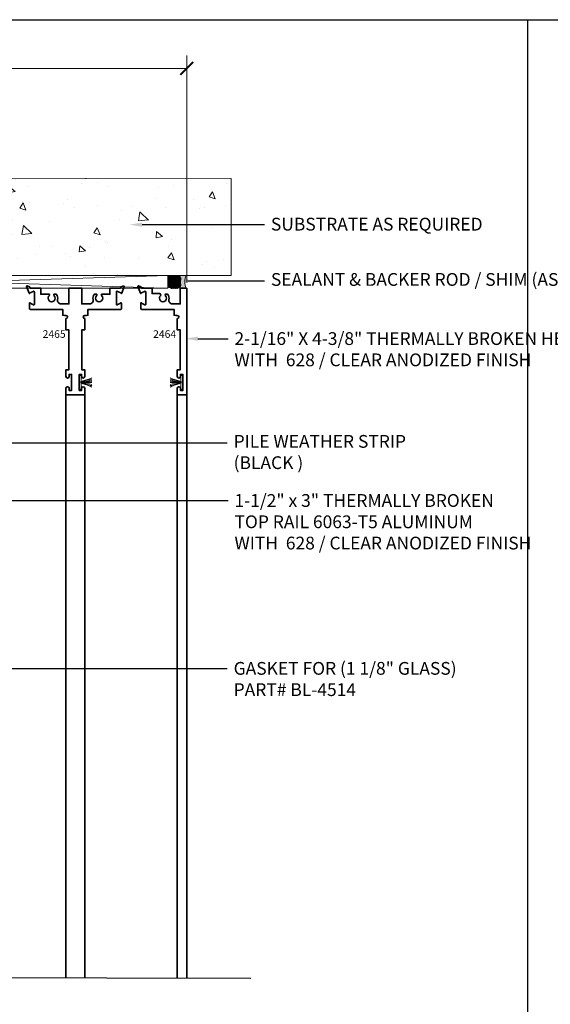
# Model space of a CAD drawing. Units: inches. Extents: x 11149 to 24807, y -8811 to -3310.
# Drawn here: x 11307 to 11318, y -3526 to -3507 of the extents above; entities that cross this region are included whole.
import ezdxf
from ezdxf import colors
from ezdxf.entities.mleader import LeaderData, LeaderLine
from ezdxf.math import Vec2, Vec3

# ---------------------------------------------------------------- set-up
doc = ezdxf.new("R2010")
doc.units = ezdxf.units.IN
doc.header["$LTSCALE"] = 0.5
doc.header["$MEASUREMENT"] = 0
doc.header["$PDSIZE"] = 1
doc.layers.get('Defpoints').update_dxf_attribs({"color": 251, "lineweight": 0})
for name, color, linetype, lineweight in [('Border', 7, 'Continuous', 25), ('By Others', 8, 'Continuous', 5), ('Dimensions', 7, 'Continuous', 13), ('Frame', 134, 'Continuous', 35), ('Setting', 6, 'Continuous', 20), ('Symbols', 6, 'Continuous', 30), ('Text', 252, 'Continuous', 30)]:
    doc.layers.add(name, color=color, linetype=linetype, lineweight=lineweight)
doc.styles.get("Standard").update_dxf_attribs({"font": 'arial.ttf'})
doc.dimstyles.new('PRL$0', dxfattribs={"dimtxt": 0.125, "dimasz": 0.125, "dimexe": 0.125, "dimexo": 0.0625, "dimgap": 0.0625, "dimtad": 1, "dimdec": 4, "dimzin": 3, "dimdsep": 46, "dimlunit": 4, "dimtxsty": 'Standard', "dimblk": 'ARCHTICK', "dimcen": 0, "dimclrd": 256, "dimclre": 256, "dimclrt": 256, "dimazin": 0, "dimtfac": 1, "dimtdec": 4, "dimtofl": 0, "dimtmove": 0, "dimatfit": 3, "dimfxl": 0.125, "dimtfill": 1, "dimfrac": 2, "dimtolj": 1, "dimtzin": 0, "dimlwd": -1, "dimlwe": -1, "dimarcsym": 0})

# ---------------------------------------------------------------- blocks, each defined once
blk = doc.blocks.new('Dynblock-Sealant3')
at = {"layer": 'Setting', "lineweight": -3}
h = blk.add_hatch(dxfattribs=at)
h.set_pattern_fill('HONEY', color=256, scale=0.1666666666666666)
h.set_pattern_definition([(0, (0, 0), (0.03124999999999999, 0.0180421959121758), [0.02083333333333333, -0.04166666666666666]), (120, (0, 0), (-0.03124999999999998, 0.0180421959121758), [0.02083333333333332, -0.04166666666666664]), (59.99999999999999, (0, 0), (6.938893903907228e-18, 0.03608439182435161), [-0.04166666666666665, 0.02083333333333333])])
h.paths.add_polyline_path([(-0.1583744156338251, 0.2877946912706195, 0.197622861483537), (-0.16362861724856, 0.3109811814396535, 0.1781934081232639), (-0.2561978488301974, 0.375), (-0.4310222997784909, 0.375, 0.09541692369056783), (-0.4671145600077522, 0.3680490913411654, 0.3205653304227348), (-0.5389970698695228, 0.2585547271251669, 0.1070890218518376), (-0.5323692901004599, 0.2329292479413344, -0.2200532177392305), (-0.5286103470211716, 0.1199428811040467, 0.1971983640054528), (-0.5291107394211454, 0.07249129028127838, 0.2294187004762123), (-0.449864203179459, 0), (-0.2402519359384314, 0, 0.3435090603726153), (-0.1562500000000002, 0.113382104053017, -0.0900193469034897)])
at = {"layer": 'Setting'}
h = blk.add_hatch(color=256, dxfattribs=at)
edge = h.paths.add_edge_path()
edge.add_line((0, 0.375), (-0.2561978488290507, 0.375))
edge.add_arc((-0.2968777799687814, 0.2172425456155906), 0.1629179892196556, 35.125767951114085, 75.54049043261023, ccw=False)
edge.add_arc((-0.189187712072453, 0.2930007706581819), 0.0312499999999845, -9.589877105315225, 35.125767951116984, ccw=False)
edge.add_arc((0.3231379503013159, 0.2064404742977786), 0.4883366330377227, 170.4101228946807, 190.9855794753516)
edge.add_arc((-0.2710315728108981, 0.1106123631234368), 0.1148149856163851, -74.4499340415818, 1.3823096407652997, ccw=False)
edge.add_line((-0.2402519359347934, 0), (3.810285420513537e-13, 0))
edge.add_arc((0.3731777901703026, 0.1875), 0.4176337068263481, 153.3231490947053, 206.6768509051579, ccw=False)
blk.add_lwpolyline([(-0.5323692901001777, 0.2329292479407741, -0.1073450320601699), (-0.5389995510668086, 0.2586179536283453, -0.3204104769671941), (-0.467114560007758, 0.3680490913411631, -0.09541692369342575), (-0.4310222997773963, 0.375), (-0.2561978488301975, 0.375, -0.1781934081275193), (-0.1636286172470136, 0.3109811814374552, -0.1976228614784485), (-0.1583744156341709, 0.2877946912685729, 0.09001934690241879), (-0.15625, 0.1133821040530165, -0.3435090603726143), (-0.2402519359384314, 0), (-0.4498642031794589, 0, -0.2294187004830065), (-0.5291107394223218, 0.0724912902842334, -0.1971983639969396), (-0.5286103470207308, 0.1199428811050893, 0.2200532177358061)], format="xyb", close=True, dxfattribs=at)
blk.add_arc((0.3731777901703026, 0.1875), 0.4176337068251677, 153.3231490946955, 206.6768509053045, dxfattribs=at)
blk = doc.blocks.new('_ArchTick')
at = {"color": 0, "linetype": 'ByBlock', "const_width": 0.15}
blk.add_lwpolyline([(-0.5, -0.5), (0.5, 0.5)], dxfattribs=at)
blk = doc.blocks.new('*D80')
at = {"layer": 'Defpoints', "color": 0, "transparency": 16777216}
for p in [(11301.84059743578, -3507.987331297038), (11301.84059743578, -3512.291912085568), (11310.54386314685, -3512.30191208557)]:
    blk.add_point(p, dxfattribs=at)
at = {"layer": 'Dimensions', "transparency": 16777216}
for p, q in [((11301.84059743578, -3512.166912085568), (11301.84059743578, -3507.737331297038)), ((11310.54386314685, -3512.17691208557), (11310.54386314685, -3507.737331297038)), ((11310.54386314685, -3507.987331297038), (11301.84059743578, -3507.987331297038))]:
    blk.add_line(p, q, dxfattribs=at)
at = {"layer": 'Dimensions', "transparency": 16777216, "xscale": 0.25, "yscale": 0.25, "zscale": 0.25, "rotation": 180}
blk.add_blockref('_ArchTick', (11301.84059743578, -3507.987331297038), dxfattribs=at)
at = {"layer": 'Dimensions', "transparency": 16777216, "xscale": 0.25, "yscale": 0.25, "zscale": 0.25}
blk.add_blockref('_ArchTick', (11310.54386314685, -3507.987331297038), dxfattribs=at)
at = {"layer": 'Dimensions', "transparency": 16777216, "insert": (11306.19223029132, -3507.733067995538), "char_height": 0.25, "attachment_point": 5, "bg_fill": 3, "box_fill_scale": 1.25, "bg_fill_color": 256, "bg_fill_true_color": 13158600, "bg_fill_transparency": 0}
blk.add_mtext('\\A1;8 11/16"', dxfattribs=at)

msp = doc.modelspace()

# ---------------------------------------------------------------- hatches: boundary and pattern name
at = {"layer": 'By Others'}
h = msp.add_hatch(dxfattribs=at)
h.set_pattern_fill('AR-CONC', color=256, scale=0.2, angle=-90.00000000000001)
h.set_pattern_definition([(320, (15715.55431717669, 8881.771693776378), (-0.1255042699651905, -1.434520365201507), [0.15, -1.65]), (265, (15715.55431717669, 8881.771693776378), (1.504384267400024, 0.2775026672259998), [0.12, -1.32]), (10.45144445999999, (15715.54385848869, 8881.65215041438), (1.378879981937259, -1.157017693454224), [0.1274803839999999, -1.402284223999999]), (316.1842, (15715.95431717669, 8881.771693776378), (-0.3310385615861535, -2.134482661343145), [0.225, -2.475]), (6.635635489999989, (15715.92673056269, 8881.593820286378), (1.948237201549101, -1.869323891348457), [0.191220684, -2.10342752]), (261.1841639899999, (15715.95431717669, 8881.771693776378), (1.94823720053998, -1.869323890109547), [0.18, -1.980000002]), (291, (15715.85431717669, 8881.571693776381), (-0.8052377813306779, -1.193814104236923), [0.15, -1.65]), (236, (15715.85431717669, 8881.571693776381), (1.450300090093706, -0.4866306638431637), [0.12, -1.32]), (341.4514447399999, (15715.78721402869, 8881.472209268379), (0.6450623056127074, -1.680444753459942), [0.12748038, -1.402284224]), (307.5, (15715.55431717669, 8881.771693776378), (0.6657877076626231, -0.02431971063458146), [0, -1.303999999999994, 0, -1.339999999999994, 0, -1.324999999999994]), (277.5, (15715.55431717669, 8881.771693776378), (0.7888234237647204, -0.5261390748842973), [0, -0.7639999999999999, 0, -1.274, 0, -0.5049999999999999]), (237.5, (15715.55431717669, 8882.217693776378), (-0.04510974346875971, -1.067644872344818), [0, -0.5, 0, -1.56, 0, -2.07]), (227.5, (15715.55431717669, 8882.417693776379), (0.2002099646646353, -1.166372338684772), [0, -0.65, 0, -1.036, 0, -1.47])])
h.paths.add_polyline_path([(11311.41627996849, -3510.146237545283), (11311.41629792437, -3512.040598525442), (11300.44333869176, -3512.040598525442), (11300.44333869176, -3510.136508759416)])

# ---------------------------------------------------------------- linework, layer by layer
at = {"layer": 'Border'}
msp.add_line((11317.21690479303, -3552.198109003194), (11317.21690479303, -3507.033109003195), dxfattribs=at)
msp.add_lwpolyline([(11274.59148155313, -3507.033109003195), (11338.529616413, -3507.033109003195), (11338.529616413, -3552.198109003194), (11274.59148155313, -3552.198109003194)], close=True, dxfattribs=at)
at = {"layer": 'By Others'}
msp.add_lwpolyline([(11311.41627996849, -3510.146237545283), (11311.41629792437, -3512.040598525442), (11300.44333869176, -3512.040598525442), (11300.44333869176, -3510.136508759416)], close=True, dxfattribs=at)
at = {"layer": 'Frame'}
for p, q in [((11308.18122148283, -3525.799164308759), (11308.18122148283, -3514.381841827314)), ((11308.54927177139, -3525.803313881982), (11308.54953791059, -3514.381841827314)), ((11310.35953791059, -3525.801990363555), (11310.35953791059, -3514.381841827314)), ((11310.54384535068, -3525.802330529698), (11310.54384535068, -3514.381841827314))]:
    msp.add_line(p, q, dxfattribs=at)
at = {"layer": 'Setting'}
for p, q in [((11310.10538044257, -3512.29191208557), (11302.2032321421, -3512.041912085568)), ((11302.2032321421, -3512.29191208557), (11310.17771712609, -3512.041912085568)), ((11308.46865001715, -3514.130841827315), (11308.68990201875, -3514.119548721801)), ((11308.46865001715, -3514.140841827315), (11308.68990201875, -3514.140920909222)), ((11310.44042580404, -3514.130841827313), (11310.21917380244, -3514.1195487218)), ((11310.44042580404, -3514.140841827314), (11310.21917380244, -3514.14092090922))]:
    msp.add_line(p, q, dxfattribs=at)
msp.add_lwpolyline([(11310.17284075254, -3512.29191208557), (11310.17284075254, -3512.041912085568), (11302.2032321421, -3512.041912085568), (11302.2032321421, -3512.29191208557)], close=True, dxfattribs=at)
for points in [[(11308.47966291059, -3514.120038860614), (11308.47966291059, -3514.000841827316), (11308.44841291059, -3514.000841827316), (11308.44841291059, -3514.270841827316), (11308.47966291059, -3514.270841827316), (11308.47966291059, -3514.151644794018)], [(11310.42941291059, -3514.120038860613), (11310.42941291059, -3514.000841827314), (11310.46066291059, -3514.000841827314), (11310.46066291059, -3514.270841827315), (11310.42941291059, -3514.270841827315), (11310.42941291059, -3514.151644794016)]]:
    msp.add_lwpolyline(points, dxfattribs=at)
for points, knots in [([(11308.46865001715, -3514.130841827315), (11308.46614862654, -3514.116408294384), (11308.58893943935, -3514.092880010856), (11308.67522559382, -3514.050497295194), (11308.68990201875, -3514.044536908149)], [0, 0, 0, 0, 0.133912678284876, 0.218292740765948, 0.218292740765948, 0.218292740765948, 0.218292740765948]), ([(11310.44042580404, -3514.130841827313), (11310.44292719465, -3514.116408294382), (11310.32013638184, -3514.092880010855), (11310.23385022737, -3514.050497295192), (11310.21917380244, -3514.044536908147)], [0, 0, 0, 0, 0.133912678284876, 0.218292740765948, 0.218292740765948, 0.218292740765948, 0.218292740765948]), ([(11308.46865001715, -3514.130841827315), (11308.46237036284, -3514.121839841279), (11308.67472752573, -3514.112370792999), (11308.68880950738, -3514.095660605807), (11308.68990201875, -3514.095607851087)], [0, 0, 0, 0, 0.2335447405920558, 0.2456620590058033, 0.2456620590058033, 0.2456620590058033, 0.2456620590058033]), ([(11308.46865001715, -3514.140841827317), (11308.46237036284, -3514.149843813354), (11308.67472752573, -3514.159312861634), (11308.68880950738, -3514.176023048826), (11308.68990201875, -3514.176075803546)], [0, 0, 0, 0, 0.2335447405920558, 0.2456620590058033, 0.2456620590058033, 0.2456620590058033, 0.2456620590058033]), ([(11308.46865001715, -3514.140841827317), (11308.46614862654, -3514.155275360249), (11308.58893943935, -3514.178803643776), (11308.67522559382, -3514.221186359439), (11308.68990201875, -3514.227146746484)], [0, 0, 0, 0, 0.133912678284876, 0.218292740765948, 0.218292740765948, 0.218292740765948, 0.218292740765948]), ([(11308.46865001715, -3514.130841827315), (11308.47371441104, -3514.119285085043), (11308.60251628167, -3514.102845574946), (11308.68323935861, -3514.071488233322), (11308.68990201875, -3514.070565117776)], [0, 0, 0, 0, 0.1536357398567199, 0.218547427723179, 0.218547427723179, 0.218547427723179, 0.218547427723179]), ([(11308.46865001715, -3514.140841827317), (11308.47371441104, -3514.15239856959), (11308.60251628167, -3514.168838079686), (11308.68323935861, -3514.200195421311), (11308.68990201875, -3514.201118536856)], [0, 0, 0, 0, 0.1536357398567199, 0.218547427723179, 0.218547427723179, 0.218547427723179, 0.218547427723179]), ([(11310.44042580404, -3514.130841827313), (11310.43536141015, -3514.119285085041), (11310.30655953952, -3514.102845574944), (11310.22583646258, -3514.07148823332), (11310.21917380244, -3514.070565117775)], [0, 0, 0, 0, 0.1536357398567199, 0.218547427723179, 0.218547427723179, 0.218547427723179, 0.218547427723179]), ([(11310.44042580404, -3514.130841827313), (11310.44670545835, -3514.121839841277), (11310.23434829545, -3514.112370792997), (11310.22026631381, -3514.095660605805), (11310.21917380244, -3514.095607851085)], [0, 0, 0, 0, 0.2335447405920558, 0.2456620590058033, 0.2456620590058033, 0.2456620590058033, 0.2456620590058033]), ([(11310.44042580404, -3514.140841827315), (11310.43536141015, -3514.152398569588), (11310.30655953952, -3514.168838079685), (11310.22583646258, -3514.200195421309), (11310.21917380244, -3514.201118536854)], [0, 0, 0, 0, 0.1536357398567199, 0.218547427723179, 0.218547427723179, 0.218547427723179, 0.218547427723179]), ([(11310.44042580404, -3514.140841827315), (11310.44292719465, -3514.155275360247), (11310.32013638184, -3514.178803643774), (11310.23385022737, -3514.221186359437), (11310.21917380244, -3514.227146746482)], [0, 0, 0, 0, 0.133912678284876, 0.218292740765948, 0.218292740765948, 0.218292740765948, 0.218292740765948]), ([(11310.44042580404, -3514.140841827315), (11310.44670545835, -3514.149843813352), (11310.23434829545, -3514.159312861632), (11310.22026631381, -3514.176023048824), (11310.21917380244, -3514.176075803544)], [0, 0, 0, 0, 0.2335447405920558, 0.2456620590058033, 0.2456620590058033, 0.2456620590058033, 0.2456620590058033])]:
    msp.add_open_spline(points, degree=3, knots=knots, dxfattribs=at)
at = {"layer": 'Symbols'}
msp.add_lwpolyline([(11311.79909314232, -3525.809599631925), (11306.14506866416, -3525.799164308759), (11305.97826748952, -3525.347520263449), (11305.64609524338, -3526.2716790004), (11305.50038869403, -3525.799164308759), (11299.82526959058, -3525.799164308759)], dxfattribs=at)

# ---------------------------------------------------------------- block references
at = {"layer": 'Setting', "xscale": -0.6701694936796081, "yscale": 0.6701694936796081, "zscale": 0.6701694936796081, "rotation": 180}
msp.add_blockref('Dynblock-Sealant3', (11310.53386314685, -3512.040598525441), dxfattribs=at)

# ---------------------------------------------------------------- texts
at = {"layer": 'Text', "lineweight": -3}
for s, p in [('2465', (11307.72517518629, -3513.263314531278)), ('2464', (11309.88661491197, -3513.263314531278))]:
    msp.add_text(s, height=0.1487258716508361, dxfattribs=at).set_placement(p)

# ---------------------------------------------------------------- leaders
at = {"layer": 'Text'}
ml = msp.add_multileader_mtext('Standard', dxfattribs=at)
ml.set_content('SUBSTRATE AS REQUIRED', color=256)
ml.set_leader_properties()
ml.build(insert=Vec2(0, 0))
ml.multileader.update_dxf_attribs({"dogleg_length": 3.023383020733533, "arrow_head_size": 0.25, "scale": 2})
ctx = ml.context
ctx.base_point, ctx.scale, ctx.char_height, ctx.arrow_head_size, ctx.landing_gap_size, ctx.plane_origin = Vec3(11312.06635703224, -3511.046721914599), 2, 0.25, 0.25, 0.125, Vec3(11313.82310779642, -3512.543955932357)
notes = []
notes.append((ctx, [(0, (1, 1, 0), (11312.0499110134, -3511.046721914599), (1, 0), 0.01644601884626606, [(0, [(11309.42273242519, -3511.047013954123)], 0, [])])]))
ctx.mtext.insert, ctx.mtext.width, ctx.mtext.flow_direction = Vec3(11312.19135703224, -3510.912001587177), 7.846600085882528, 5
ml = msp.add_multileader_mtext('Standard', dxfattribs=at)
ml.set_content('\\A1;{\\f@Arial Unicode MS|b0|i0|c0|p34;2-1/16" X 4-3/8" THERMALLY BROKEN HEAD TRACK 6063-T5 ALUMINUM WITH  628 / CLEAR ANODIZED FINISH}', color=256)
ml.set_leader_properties()
ml.build(insert=Vec2(0, 0))
ml.multileader.update_dxf_attribs({"dogleg_length": 3.023383020733533, "arrow_head_size": 0.25, "scale": 2})
ctx = ml.context
ctx.base_point, ctx.scale, ctx.char_height, ctx.arrow_head_size, ctx.landing_gap_size, ctx.plane_origin = Vec3(11311.3534633952, -3513.279914925425), 2, 0.25, 0.25, 0.125, Vec3(11314.91172147607, -3514.777011970997)
notes.append((ctx, [(0, (1, 1, 0), (11311.33701737635, -3513.279914925425), (1, 0), 0.01644601884626606, [(0, [(11310.51134610485, -3513.280069992763)], 0, [])])]))
ctx.mtext.insert, ctx.mtext.width, ctx.mtext.flow_direction = Vec3(11311.4784633952, -3513.152783274675), 5.73381612177036, 5
ml = msp.add_multileader_mtext('Standard', dxfattribs=at)
ml.set_content('\\A1;{\\f@Arial Unicode MS|b0|i0|c0|p34;PILE WEATHER STRIP\\P(BLACK )}', color=256)
ml.set_leader_properties()
ml.build(insert=Vec2(0, 0))
ml.multileader.update_dxf_attribs({"dogleg_length": 0.2039590759959961, "arrow_head_size": 0.25, "scale": 2})
ctx = ml.context
ctx.base_point, ctx.scale, ctx.char_height, ctx.arrow_head_size, ctx.landing_gap_size, ctx.plane_origin = Vec3(11311.33701737635, -3515.319884816852), 2, 0.25, 0.25, 0.125, Vec3(11304.67615107455, -3517.800862083704)
notes.append((ctx, [(0, (1, 1, 0), (11303.72640821594, -3515.319884816852), (1, 0), 7.610609160410688, [(0, [(11303.7259724614, -3514.214276416339)], 0, [])])]))
ctx.mtext.insert, ctx.mtext.width, ctx.mtext.flow_direction = Vec3(11311.46201737635, -3515.166064898707), 7.846600085882528, 5
ml = msp.add_multileader_mtext('Standard', dxfattribs=at)
ml.set_content('\\A1;{\\f@Arial Unicode MS|b0|i0|c0|p34;1-1/2" x 3" THERMALLY BROKEN \\PTOP RAIL 6063-T5 ALUMINUM \\PWITH  628 / CLEAR ANODIZED FINISH}', color=256)
ml.set_leader_properties()
ml.build(insert=Vec2(0, 0))
ml.multileader.update_dxf_attribs({"dogleg_length": 3.023383020733533, "arrow_head_size": 0.25, "scale": 2})
ctx = ml.context
ctx.base_point, ctx.scale, ctx.char_height, ctx.arrow_head_size, ctx.landing_gap_size, ctx.plane_origin = Vec3(11311.3534633952, -3516.450879434238), 2, 0.25, 0.25, 0.125, Vec3(11314.91172147607, -3517.948113451996)
notes.append((ctx, [(0, (1, 1, 0), (11311.33701737635, -3516.450879434238), (1, 0), 0.01644601884626606, [(0, [(11303.67774649542, -3516.451171473762)], 0, [])])]))
ctx.mtext.insert, ctx.mtext.width, ctx.mtext.flow_direction = Vec3(11311.4784633952, -3516.323747783487), 5.659681097004068, 5
ml = msp.add_multileader_mtext('Standard', dxfattribs=at)
ml.set_content('GASKET FOR (1 1/8" GLASS)\\PPART# BL-4514', color=256)
ml.set_leader_properties()
ml.build(insert=Vec2(0, 0))
ml.multileader.update_dxf_attribs({"dogleg_length": 3.023383020733533, "arrow_head_size": 0.25, "scale": 2})
ctx = ml.context
ctx.base_point, ctx.scale, ctx.char_height, ctx.arrow_head_size, ctx.landing_gap_size, ctx.plane_origin = Vec3(11311.33701737635, -3519.738061400747), 2, 0.25, 0.25, 0.125, Vec3(11304.82535535879, -3522.137603983239)
notes.append((ctx, [(0, (1, 1, 0), (11303.60146072505, -3519.738061400747), (1, 0), 7.735556651303425, [(0, [(11303.60067459028, -3516.515907719861)], 0, [])])]))
ctx.mtext.insert, ctx.mtext.width, ctx.mtext.flow_direction = Vec3(11311.46201737635, -3519.610929749996), 7.846600085882528, 5
for ctx, leaders in notes:
    for number, flags, end, landing, length, lines in leaders:
        leader = LeaderData()
        leader.index, (leader.has_last_leader_line, leader.has_dogleg_vector, leader.attachment_direction) = number, flags
        leader.last_leader_point, leader.dogleg_vector, leader.dogleg_length = Vec3(end), Vec3(landing), length
        for number, points, colour, breaks in lines:
            line = LeaderLine()
            line.index, line.vertices, line.color, line.breaks = number, Vec3.list(points), colors.encode_raw_color(colour), breaks
            leader.lines.append(line)
        ctx.leaders.append(leader)

# ---------------------------------------------------------------- next in the draw order: dimensions: what is measured, and where the dimension line sits
at = {"layer": 'Dimensions'}
dim = msp.add_linear_dim(base=(11301.84059743578, -3507.987331297038), p1=(11310.54386314685, -3512.30191208557), p2=(11301.84059743578, -3512.291912085568), dimstyle='PRL$0', dxfattribs=at)
dim.commit()
dim.dimension.update_dxf_attribs({"geometry": '*D80', "text_midpoint": (11306.19223029132, -3507.733067995538)})

# ---------------------------------------------------------------- next in the draw order: linework, layer by layer
at = {"layer": 'Frame'}
for points in [[(11308.24051993522, -3512.29191208557), (11308.49053791059, -3512.29191208557), (11308.49053791059, -3512.598891593611), (11308.64498748748, -3512.598891593611, 0.4741698050663718), (11308.71242590629, -3512.514028335493, -0.2362030937069874), (11308.73897760346, -3512.409976404796), (11308.78248311751, -3512.409976404801, -0.3382016006016145), (11308.77911530389, -3512.440137811642, 2.341209861848263), (11308.88025896969, -3512.440137811642, -0.3382016006016156), (11308.87689115607, -3512.409976404801), (11309.0422765743, -3512.409976404785), (11309.0422765743, -3512.29191208557), (11309.24104362768, -3512.29191208557, 0.3152987889000298), (11309.25229641104, -3512.284032801834), (11309.25726335933, -3512.27038622356, -0.2216946626655749), (11309.2644204645, -3512.263229118395), (11309.31041214077, -3512.246489517209, -0.6370702608033832), (11309.32064444847, -3512.256721824912), (11309.27258293998, -3512.388769734229, -0.7711059470191736), (11309.25720625042, -3512.3873508443, 0.2704954509132429), (11309.25206186854, -3512.381160550924), (11309.19055062638, -3512.35877228984, 0.843039003608886), (11309.16728556199, -3512.362763943648), (11309.16728556199, -3512.608250663362, 0.5773502691873713), (11309.18524800488, -3512.618621284603), (11309.24911446852, -3512.581747964627, -1), (11309.26508108441, -3512.58174796464), (11309.26508108441, -3512.690079569879, -0.414213562373095), (11309.2491144685, -3512.706046185784), (11308.61203791059, -3512.706046185784), (11308.61203791059, -3512.820743233681, 0.001182653393744843), (11308.54953791059, -3512.824876613073, 1.000000000000059), (11308.54953791059, -3512.884876613073), (11308.54953791059, -3513.109335750788), (11308.49053791059, -3513.109335750788), (11308.49053791059, -3513.889841827313), (11308.54953791059, -3513.889841827313), (11308.54953791059, -3513.979841827314), (11308.54953791059, -3514.020841827313, -0.9999999999999999), (11308.48753791059, -3514.020841827313), (11308.48753791059, -3513.979841827314), (11308.44053791059, -3513.979841827314), (11308.44053791059, -3514.291841827313), (11308.48753791059, -3514.291841827313), (11308.48753791059, -3514.250841827314, -0.9999999999999999), (11308.54953791059, -3514.250841827314), (11308.54953791059, -3514.381841827314), (11308.18151993522, -3514.381841827314), (11308.18151993522, -3514.250841827314, -0.9999999999999999), (11308.24351993522, -3514.250841827314), (11308.24351993522, -3514.291841827313), (11308.29051993522, -3514.291841827313), (11308.29051993522, -3513.979841827314), (11308.24351993522, -3513.979841827314), (11308.24351993522, -3514.020841827313, -0.9999999999999999), (11308.18151993522, -3514.020841827313), (11308.18151993522, -3513.979841827314), (11308.18151993522, -3513.889841827313), (11308.24051993522, -3513.889841827313), (11308.24051993522, -3513.109335750788), (11308.18151993522, -3513.109335750788), (11308.18151993522, -3512.884876613073, 1.00000000000006), (11308.18151993522, -3512.824876613073, 0.001182653393744843), (11308.11901993522, -3512.820743233681), (11308.11901993522, -3512.706046185784), (11307.48194337731, -3512.706046185784, -0.414213562373095), (11307.4659767614, -3512.690079569879), (11307.4659767614, -3512.58174796464, -0.9999999999999997), (11307.48194337729, -3512.581747964627), (11307.54580984093, -3512.618621284603, 0.5773502691873713), (11307.56377228383, -3512.608250663362), (11307.56377228383, -3512.362763943648, 0.843039003608886), (11307.54050721944, -3512.35877228984), (11307.47899597727, -3512.381160550924, 0.2704954509132429), (11307.47385159539, -3512.3873508443, -0.7711059470191736), (11307.45847490583, -3512.388769734229), (11307.41041339734, -3512.256721824912, -0.6370702608033832), (11307.42064570505, -3512.246489517209), (11307.46663738132, -3512.263229118395, -0.221694662665575), (11307.47379448648, -3512.27038622356), (11307.47876143477, -3512.284032801834, 0.3152987889000299), (11307.49001421813, -3512.29191208557), (11307.68878127151, -3512.29191208557), (11307.68878127151, -3512.409976404785), (11307.85416668975, -3512.409976404801, -0.3382016006016155), (11307.85079887612, -3512.440137811642, 2.341209861848268), (11307.95194254193, -3512.440137811642, -0.3382016006016142), (11307.9485747283, -3512.409976404801), (11307.99208024235, -3512.409976404796, -0.2362030937069882), (11308.01863193952, -3512.514028335493, 0.474169805066371), (11308.08607035833, -3512.598891593611), (11308.24051993522, -3512.598891593611)], [(11309.65216802316, -3512.3873508443, -0.2704954509133551), (11309.65731240504, -3512.381160550924), (11309.7188236472, -3512.35877228984, -0.843039003608886), (11309.74208871159, -3512.362763943648), (11309.74208871159, -3512.608250663362, -0.577350269187358), (11309.7241262687, -3512.618621284603), (11309.66025980506, -3512.581747964627, 1), (11309.64429318917, -3512.58174796464), (11309.64429318917, -3512.690079569879, 0.414213562373095), (11309.66025980508, -3512.706046185784), (11310.29733636299, -3512.706046185784), (11310.29733636299, -3512.820743233681, -0.001182653393744565), (11310.35983636299, -3512.824876613073, -0.9999999999999999), (11310.35983636299, -3512.884876613073), (11310.35983636299, -3513.109335750788), (11310.41883636299, -3513.109335750788), (11310.41883636299, -3513.889841827313), (11310.35983636299, -3513.889841827313), (11310.35983636299, -3513.979841827314), (11310.35983636299, -3514.020841827313, 0.9999999999999999), (11310.42183636299, -3514.020841827313), (11310.42183636299, -3513.979841827314), (11310.46883636299, -3513.979841827314), (11310.46883636299, -3514.291841827313), (11310.42183636299, -3514.291841827313), (11310.42183636299, -3514.250841827314, 0.9999999999999999), (11310.35983636299, -3514.250841827314), (11310.35983636299, -3514.381841827314), (11310.54384535067, -3514.381841827314), (11310.54384535067, -3512.29191208557), (11310.41883636299, -3512.29191208557), (11310.41883636299, -3512.598891593611), (11310.2643867861, -3512.598891593611, -0.474169805066371), (11310.19694836729, -3512.514028335493, 0.2362030937069881), (11310.17039667012, -3512.409976404796), (11310.12689115607, -3512.409976404801, 0.3382016006016142), (11310.13025896969, -3512.440137811642, -2.341209861848268), (11310.02911530389, -3512.440137811642, 0.6602708382601982), (11310.01105393499, -3512.397852356666), (11309.86709769928, -3512.397852356666), (11309.86709769928, -3512.29191208557), (11309.6683306459, -3512.29191208557, -0.3152987889000298), (11309.65707786254, -3512.284032801834), (11309.65211091425, -3512.27038622356, 0.2216946626655749), (11309.64495380908, -3512.263229118395), (11309.59896213281, -3512.246489517209, 0.6370702608033832), (11309.58872982511, -3512.256721824912), (11309.6367913336, -3512.388769734229, 0.7711059470191445)]]:
    msp.add_lwpolyline(points, format="xyb", close=True, dxfattribs=at)

# ---------------------------------------------------------------- next in the draw order: leaders
at = {"layer": 'Text'}
ml = msp.add_multileader_mtext('Standard', dxfattribs=at)
ml.set_content('{\\f@Arial Unicode MS|b0|i0|c0|p34;SEALANT & BACKER ROD / SHIM (AS REQUIRED)}', color=256)
ml.set_leader_properties()
ml.build(insert=Vec2(0, 0))
ml.multileader.update_dxf_attribs({"dogleg_length": 3.023383020733533, "arrow_head_size": 0.25, "scale": 2})
ctx = ml.context
ctx.base_point, ctx.scale, ctx.char_height, ctx.arrow_head_size, ctx.landing_gap_size, ctx.plane_origin = Vec3(11312.06633923607, -3512.148693814464), 2, 0.25, 0.25, 0.125, Vec3(11313.82309000024, -3513.645927832222)
notes = []
notes.append((ctx, [(0, (1, 1, 0), (11312.04989321722, -3512.148693814464), (1, 0), 0.01644601884626606, [(0, [(11310.31669434642, -3512.148985853989)], 0, [])])]))
ctx.mtext.insert, ctx.mtext.width, ctx.mtext.flow_direction = Vec3(11312.19133923607, -3511.994873896319), 4.973964238790359, 5
for ctx, leaders in notes:
    for number, flags, end, landing, length, lines in leaders:
        leader = LeaderData()
        leader.index, (leader.has_last_leader_line, leader.has_dogleg_vector, leader.attachment_direction) = number, flags
        leader.last_leader_point, leader.dogleg_vector, leader.dogleg_length = Vec3(end), Vec3(landing), length
        for number, points, colour, breaks in lines:
            line = LeaderLine()
            line.index, line.vertices, line.color, line.breaks = number, Vec3.list(points), colors.encode_raw_color(colour), breaks
            leader.lines.append(line)
        ctx.leaders.append(leader)

doc.saveas('drawing.dxf')
